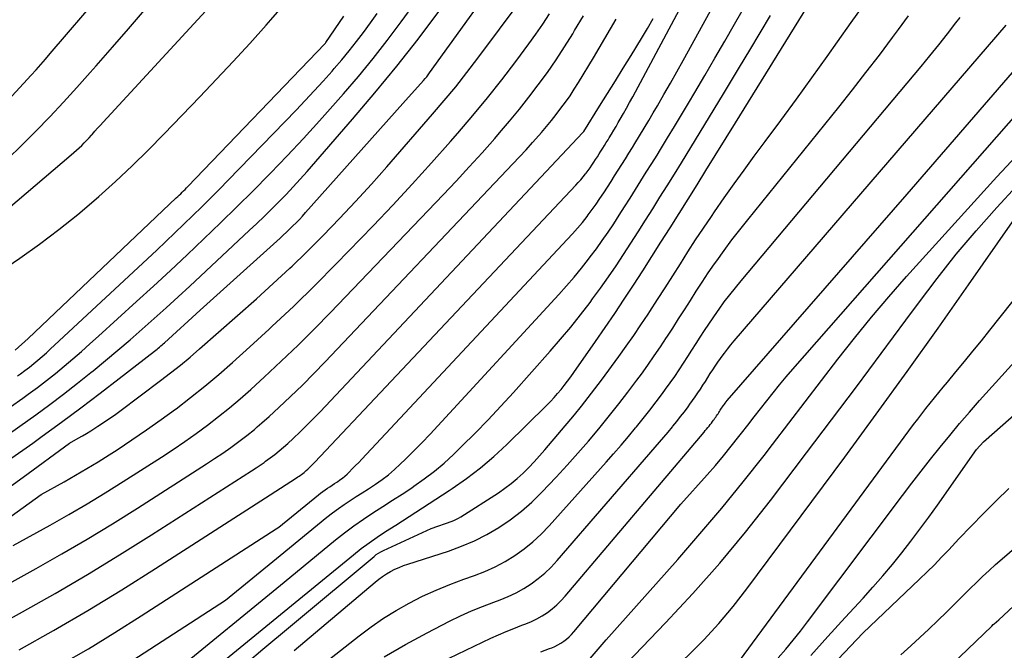
# Model space of a CAD drawing. Units: inches. Extents: x 2625496 to 2628055, y 1493797 to 1496391.
# Drawn here: x 2625736 to 2625809, y 1494247 to 1494294 of the extents above; entities that cross this region are included whole.
import ezdxf

# ---------------------------------------------------------------- set-up
doc = ezdxf.new("R2010")
doc.units = ezdxf.units.IN
doc.header["$MEASUREMENT"] = 0
doc.layers.add('Tile_2737_18_NW_contour_2ft', color=20, linetype='Continuous')

msp = doc.modelspace()

# ---------------------------------------------------------------- linework, layer by layer
at = {"layer": 'Tile_2737_18_NW_contour_2ft'}
for points in [[(2625754.6, 1494258.594, 8186), (2625756.582, 1494259.867, 8186), (2625756.676, 1494259.928, 8186), (2625756.77, 1494259.991, 8186), (2625756.862, 1494260.056, 8186), (2625756.954, 1494260.122, 8186), (2625757.044, 1494260.19, 8186), (2625757.132, 1494260.261, 8186), (2625757.218, 1494260.334, 8186), (2625757.302, 1494260.41, 8186), (2625757.41, 1494260.511, 8186), (2625757.546, 1494260.64, 8186), (2625757.68, 1494260.77, 8186), (2625757.811, 1494260.903, 8186), (2625757.941, 1494261.038, 8186), (2625763.25, 1494266.67, 8186), (2625777.45, 1494281.713, 8186), (2625777.64, 1494281.92, 8186), (2625777.826, 1494282.131, 8186), (2625778.006, 1494282.348, 8186), (2625778.182, 1494282.567, 8186), (2625778.221, 1494282.619, 8186), (2625778.371, 1494282.817, 8186), (2625778.518, 1494283.018, 8186), (2625778.66, 1494283.223, 8186), (2625778.798, 1494283.43, 8186), (2625778.934, 1494283.639, 8186), (2625779.069, 1494283.849, 8186), (2625779.202, 1494284.059, 8186), (2625779.335, 1494284.27, 8186), (2625779.468, 1494284.483, 8186), (2625779.6, 1494284.695, 8186), (2625779.732, 1494284.907, 8186), (2625779.864, 1494285.119, 8186), (2625779.949, 1494285.257, 8186), (2625780.122, 1494285.539, 8186), (2625780.294, 1494285.822, 8186), (2625780.462, 1494286.106, 8186), (2625780.629, 1494286.392, 8186), (2625780.776, 1494286.647, 8186), (2625781.014, 1494287.062, 8186), (2625781.249, 1494287.479, 8186), (2625781.479, 1494287.898, 8186), (2625781.707, 1494288.318, 8186), (2625792.356, 1494308.227, 8186)], [(2625755.057, 1494256.056, 8188), (2625755.25, 1494256.18, 8188), (2625758.212, 1494258.601, 8188), (2625758.376, 1494258.73, 8188), (2625758.543, 1494258.855, 8188), (2625758.715, 1494258.975, 8188), (2625758.889, 1494259.091, 8188), (2625759.065, 1494259.204, 8188), (2625759.241, 1494259.318, 8188), (2625759.417, 1494259.432, 8188), (2625759.592, 1494259.546, 8188), (2625759.631, 1494259.572, 8188), (2625759.821, 1494259.704, 8188), (2625760.006, 1494259.844, 8188), (2625760.183, 1494259.994, 8188), (2625760.354, 1494260.151, 8188), (2625760.505, 1494260.298, 8188), (2625760.745, 1494260.536, 8188), (2625760.984, 1494260.775, 8188), (2625761.219, 1494261.018, 8188), (2625761.452, 1494261.263, 8188), (2625776.819, 1494277.658, 8188), (2625777.202, 1494278.079, 8188), (2625777.578, 1494278.507, 8188), (2625777.941, 1494278.946, 8188), (2625778.295, 1494279.391, 8188), (2625778.376, 1494279.496, 8188), (2625778.679, 1494279.898, 8188), (2625778.975, 1494280.305, 8188), (2625779.261, 1494280.719, 8188), (2625779.541, 1494281.138, 8188), (2625779.814, 1494281.56, 8188), (2625780.086, 1494281.984, 8188), (2625780.356, 1494282.409, 8188), (2625780.625, 1494282.835, 8188), (2625780.894, 1494283.263, 8188), (2625781.161, 1494283.69, 8188), (2625781.428, 1494284.118, 8188), (2625781.694, 1494284.546, 8188), (2625781.867, 1494284.825, 8188), (2625782.216, 1494285.394, 8188), (2625782.563, 1494285.966, 8188), (2625782.906, 1494286.539, 8188), (2625783.245, 1494287.115, 8188), (2625783.552, 1494287.641, 8188), (2625784.04, 1494288.483, 8188), (2625784.523, 1494289.328, 8188), (2625784.999, 1494290.176, 8188), (2625785.472, 1494291.027, 8188), (2625792.46, 1494303.72, 8188)], [(2625730.993, 1494283.74, 8158), (2625736.735, 1494289.939, 8158), (2625737.098, 1494290.336, 8158), (2625737.459, 1494290.736, 8158), (2625737.814, 1494291.139, 8158), (2625738.167, 1494291.546, 8158), (2625745.788, 1494300.44, 8158)], [(2625729.793, 1494275.558, 8162), (2625739.729, 1494283.989, 8162), (2625739.928, 1494284.161, 8162), (2625740.125, 1494284.336, 8162), (2625740.319, 1494284.514, 8162), (2625740.51, 1494284.695, 8162), (2625740.698, 1494284.88, 8162), (2625740.883, 1494285.067, 8162), (2625741.063, 1494285.258, 8162), (2625741.241, 1494285.452, 8162), (2625741.297, 1494285.515, 8162), (2625741.501, 1494285.742, 8162), (2625741.706, 1494285.968, 8162), (2625741.912, 1494286.194, 8162), (2625742.118, 1494286.419, 8162), (2625753.897, 1494299.222, 8162)], [(2625755.351, 1494254.057, 8190), (2625758.85, 1494256.918, 8190), (2625759.272, 1494257.25, 8190), (2625759.7, 1494257.572, 8190), (2625760.141, 1494257.878, 8190), (2625760.588, 1494258.174, 8190), (2625761.041, 1494258.463, 8190), (2625761.492, 1494258.753, 8190), (2625761.943, 1494259.046, 8190), (2625762.392, 1494259.34, 8190), (2625762.486, 1494259.402, 8190), (2625762.971, 1494259.741, 8190), (2625763.443, 1494260.098, 8190), (2625763.893, 1494260.481, 8190), (2625764.329, 1494260.881, 8190), (2625764.723, 1494261.263, 8190), (2625765.341, 1494261.872, 8190), (2625765.952, 1494262.489, 8190), (2625766.552, 1494263.115, 8190), (2625767.146, 1494263.748, 8190), (2625776.185, 1494273.551, 8190), (2625776.762, 1494274.195, 8190), (2625777.327, 1494274.848, 8190), (2625777.874, 1494275.517, 8190), (2625778.408, 1494276.197, 8190), (2625778.537, 1494276.367, 8190), (2625778.99, 1494276.974, 8190), (2625779.434, 1494277.588, 8190), (2625779.863, 1494278.212, 8190), (2625780.284, 1494278.842, 8190), (2625780.695, 1494279.478, 8190), (2625781.105, 1494280.116, 8190), (2625781.512, 1494280.756, 8190), (2625781.917, 1494281.396, 8190), (2625782.321, 1494282.041, 8190), (2625782.723, 1494282.684, 8190), (2625783.125, 1494283.328, 8190), (2625783.525, 1494283.973, 8190), (2625783.785, 1494284.393, 8190), (2625784.312, 1494285.25, 8190), (2625784.835, 1494286.108, 8190), (2625785.353, 1494286.971, 8190), (2625785.867, 1494287.835, 8190), (2625786.347, 1494288.647, 8190), (2625787.096, 1494289.92, 8190), (2625787.842, 1494291.196, 8190), (2625788.582, 1494292.474, 8190), (2625789.319, 1494293.755, 8190), (2625792.527, 1494299.356, 8190)], [(2625764.525, 1494287.809, 8174), (2625766.078, 1494289.547, 8174), (2625766.195, 1494289.681, 8174), (2625766.308, 1494289.818, 8174), (2625766.417, 1494289.958, 8174), (2625766.523, 1494290.101, 8174), (2625772.811, 1494298.859, 8174)], [(2625735.193, 1494265.175, 8170), (2625736.1, 1494265.809, 8170), (2625736.519, 1494266.112, 8170), (2625737.201, 1494266.618, 8170), (2625737.877, 1494267.133, 8170), (2625738.542, 1494267.662, 8170), (2625739.199, 1494268.2, 8170), (2625739.847, 1494268.75, 8170), (2625740.491, 1494269.304, 8170), (2625741.129, 1494269.867, 8170), (2625741.761, 1494270.434, 8170), (2625744.619, 1494273.03, 8170), (2625745.885, 1494274.189, 8170), (2625747.146, 1494275.353, 8170), (2625748.398, 1494276.527, 8170), (2625749.645, 1494277.707, 8170), (2625750.881, 1494278.897, 8170), (2625752.11, 1494280.096, 8170), (2625753.326, 1494281.306, 8170), (2625754.536, 1494282.524, 8170), (2625754.633, 1494282.623, 8170), (2625755.874, 1494283.908, 8170), (2625757.099, 1494285.206, 8170), (2625758.301, 1494286.526, 8170), (2625759.488, 1494287.861, 8170), (2625760.075, 1494288.533, 8170), (2625761.195, 1494289.847, 8170), (2625762.293, 1494291.178, 8170), (2625763.358, 1494292.536, 8170), (2625764.401, 1494293.911, 8170), (2625765.423, 1494295.303, 8170)], [(2625756.126, 1494248.798, 8196), (2625756.413, 1494249.039, 8196), (2625762.373, 1494254.002, 8196), (2625762.537, 1494254.128, 8196), (2625762.706, 1494254.245, 8196), (2625762.885, 1494254.347, 8196), (2625763.069, 1494254.44, 8196), (2625766.65, 1494256.07, 8196), (2625768.208, 1494256.63, 8196), (2625768.374, 1494256.696, 8196), (2625768.536, 1494256.769, 8196), (2625768.693, 1494256.854, 8196), (2625768.846, 1494256.945, 8196), (2625771.665, 1494258.753, 8196), (2625772.154, 1494259.088, 8196), (2625772.629, 1494259.441, 8196), (2625773.081, 1494259.822, 8196), (2625773.519, 1494260.22, 8196), (2625773.94, 1494260.639, 8196), (2625774.351, 1494261.067, 8196), (2625774.749, 1494261.507, 8196), (2625775.138, 1494261.955, 8196), (2625777.343, 1494264.58, 8196), (2625777.866, 1494265.215, 8196), (2625778.381, 1494265.857, 8196), (2625778.882, 1494266.508, 8196), (2625779.376, 1494267.167, 8196), (2625780.666, 1494268.926, 8196), (2625781.228, 1494269.705, 8196), (2625781.782, 1494270.49, 8196), (2625782.322, 1494271.284, 8196), (2625782.855, 1494272.084, 8196), (2625782.99, 1494272.291, 8196), (2625783.566, 1494273.177, 8196), (2625784.139, 1494274.065, 8196), (2625784.706, 1494274.957, 8196), (2625785.271, 1494275.85, 8196), (2625785.838, 1494276.742, 8196), (2625786.412, 1494277.63, 8196), (2625786.996, 1494278.51, 8196), (2625787.587, 1494279.387, 8196), (2625787.829, 1494279.741, 8196), (2625788.553, 1494280.786, 8196), (2625789.286, 1494281.825, 8196), (2625790.033, 1494282.854, 8196), (2625790.79, 1494283.876, 8196), (2625791.619, 1494284.981, 8196), (2625792.791, 1494286.556, 8196), (2625793.953, 1494288.137, 8196), (2625795.103, 1494289.727, 8196), (2625796.243, 1494291.324, 8196), (2625797.029, 1494292.435, 8196), (2625798.044, 1494293.859, 8196), (2625799.066, 1494295.277, 8196)], [(2625756.24, 1494275.685, 8176), (2625757.286, 1494276.693, 8176), (2625758.486, 1494277.883, 8176), (2625758.571, 1494277.968, 8176), (2625759.79, 1494279.225, 8176), (2625760.993, 1494280.496, 8176), (2625762.172, 1494281.789, 8176), (2625763.335, 1494283.098, 8176), (2625766.749, 1494287.012, 8176), (2625767.621, 1494288.035, 8176), (2625768.476, 1494289.071, 8176), (2625769.307, 1494290.127, 8176), (2625770.122, 1494291.196, 8176), (2625773.37, 1494295.562, 8176)], [(2625730.072, 1494272.302, 8164), (2625735.884, 1494276.275, 8164), (2625737.361, 1494277.324, 8164), (2625738.811, 1494278.408, 8164), (2625740.222, 1494279.543, 8164), (2625741.605, 1494280.713, 8164), (2625741.788, 1494280.873, 8164), (2625743.045, 1494282.004, 8164), (2625744.282, 1494283.156, 8164), (2625745.49, 1494284.34, 8164), (2625746.677, 1494285.544, 8164), (2625749.336, 1494288.308, 8164), (2625750.593, 1494289.63, 8164), (2625751.841, 1494290.961, 8164), (2625753.074, 1494292.305, 8164), (2625754.297, 1494293.658, 8164), (2625754.656, 1494294.059, 8164), (2625755.682, 1494295.228, 8164)], [(2625734.964, 1494283.659, 8160), (2625736.029, 1494284.705, 8160), (2625737.084, 1494285.763, 8160), (2625738.122, 1494286.837, 8160), (2625739.148, 1494287.923, 8160), (2625740.156, 1494289.025, 8160), (2625741.152, 1494290.138, 8160), (2625741.599, 1494290.645, 8160), (2625742.807, 1494292.023, 8160), (2625744.01, 1494293.406, 8160), (2625745.206, 1494294.793, 8160)], [(2625735.114, 1494263.18, 8172), (2625736.48, 1494264.136, 8172), (2625737.072, 1494264.564, 8172), (2625738.121, 1494265.337, 8172), (2625739.16, 1494266.122, 8172), (2625740.187, 1494266.924, 8172), (2625741.204, 1494267.737, 8172), (2625741.362, 1494267.865, 8172), (2625742.289, 1494268.628, 8172), (2625743.211, 1494269.398, 8172), (2625744.125, 1494270.178, 8172), (2625745.033, 1494270.965, 8172), (2625745.933, 1494271.761, 8172), (2625746.828, 1494272.562, 8172), (2625747.715, 1494273.372, 8172), (2625748.597, 1494274.188, 8172), (2625753.03, 1494278.326, 8172), (2625753.594, 1494278.857, 8172), (2625754.153, 1494279.392, 8172), (2625754.706, 1494279.933, 8172), (2625755.256, 1494280.478, 8172), (2625755.797, 1494281.032, 8172), (2625756.33, 1494281.592, 8172), (2625756.852, 1494282.164, 8172), (2625757.366, 1494282.742, 8172), (2625760.77, 1494286.652, 8172), (2625762.436, 1494288.614, 8172), (2625764.07, 1494290.601, 8172), (2625765.656, 1494292.628, 8172), (2625767.208, 1494294.681, 8172)], [(2625735.721, 1494267.48, 8168), (2625735.936, 1494267.636, 8168), (2625736.27, 1494267.884, 8168), (2625736.6, 1494268.137, 8168), (2625736.925, 1494268.398, 8168), (2625737.245, 1494268.664, 8168), (2625737.56, 1494268.936, 8168), (2625737.873, 1494269.211, 8168), (2625738.182, 1494269.49, 8168), (2625738.488, 1494269.772, 8168), (2625746.118, 1494276.879, 8168), (2625746.798, 1494277.516, 8168), (2625747.476, 1494278.157, 8168), (2625748.149, 1494278.802, 8168), (2625748.82, 1494279.45, 8168), (2625749.485, 1494280.102, 8168), (2625750.147, 1494280.759, 8168), (2625750.803, 1494281.421, 8168), (2625751.455, 1494282.087, 8168), (2625756.537, 1494287.319, 8168), (2625757.224, 1494288.036, 8168), (2625757.903, 1494288.761, 8168), (2625758.57, 1494289.496, 8168), (2625759.231, 1494290.239, 8168), (2625759.392, 1494290.422, 8168), (2625759.958, 1494291.085, 8168), (2625760.512, 1494291.756, 8168), (2625761.051, 1494292.44, 8168), (2625761.578, 1494293.133, 8168), (2625762.094, 1494293.835, 8168), (2625762.605, 1494294.541, 8168)], [(2625755.932, 1494250.112, 8194), (2625760.834, 1494254.121, 8194), (2625761.414, 1494254.578, 8194), (2625762.004, 1494255.021, 8194), (2625762.61, 1494255.443, 8194), (2625763.226, 1494255.851, 8194), (2625763.989, 1494256.336, 8194), (2625764.993, 1494256.977, 8194), (2625765.995, 1494257.622, 8194), (2625766.994, 1494258.271, 8194), (2625767.991, 1494258.924, 8194), (2625768.203, 1494259.063, 8194), (2625769.28, 1494259.817, 8194), (2625770.326, 1494260.611, 8194), (2625771.323, 1494261.465, 8194), (2625772.288, 1494262.358, 8194), (2625775.275, 1494265.289, 8194), (2625775.554, 1494265.572, 8194), (2625775.826, 1494265.861, 8194), (2625776.089, 1494266.158, 8194), (2625776.346, 1494266.462, 8194), (2625776.594, 1494266.772, 8194), (2625776.838, 1494267.086, 8194), (2625777.074, 1494267.405, 8194), (2625777.306, 1494267.728, 8194), (2625778.936, 1494270.056, 8194), (2625779.657, 1494271.097, 8194), (2625780.37, 1494272.143, 8194), (2625781.073, 1494273.196, 8194), (2625781.769, 1494274.255, 8194), (2625782.456, 1494275.318, 8194), (2625783.141, 1494276.384, 8194), (2625783.82, 1494277.453, 8194), (2625784.496, 1494278.524, 8194), (2625785.171, 1494279.601, 8194), (2625785.843, 1494280.676, 8194), (2625786.514, 1494281.752, 8194), (2625787.183, 1494282.829, 8194), (2625789.391, 1494286.387, 8194), (2625794.777, 1494295.066, 8194)], [(2625735.529, 1494269.405, 8166), (2625736.51, 1494270.27, 8166), (2625747.586, 1494280.768, 8166), (2625747.696, 1494280.873, 8166), (2625747.806, 1494280.978, 8166), (2625747.915, 1494281.084, 8166), (2625748.024, 1494281.19, 8166), (2625748.132, 1494281.297, 8166), (2625748.239, 1494281.405, 8166), (2625748.346, 1494281.514, 8166), (2625748.452, 1494281.623, 8166), (2625758.698, 1494292.286, 8166), (2625758.738, 1494292.331, 8166), (2625758.769, 1494292.373, 8166), (2625760.12, 1494294.35, 8166)], [(2625753.64, 1494263.671, 8182), (2625753.983, 1494263.964, 8182), (2625754.533, 1494264.454, 8182), (2625755.245, 1494265.108, 8182), (2625756.135, 1494265.944, 8182), (2625757.013, 1494266.791, 8182), (2625757.874, 1494267.656, 8182), (2625758.724, 1494268.532, 8182), (2625772.749, 1494283.306, 8182), (2625773.243, 1494283.833, 8182), (2625773.733, 1494284.364, 8182), (2625774.217, 1494284.902, 8182), (2625774.696, 1494285.443, 8182), (2625774.884, 1494285.657, 8182), (2625775.261, 1494286.098, 8182), (2625775.631, 1494286.545, 8182), (2625775.992, 1494287, 8182), (2625776.345, 1494287.46, 8182), (2625776.687, 1494287.93, 8182), (2625777.019, 1494288.405, 8182), (2625777.337, 1494288.89, 8182), (2625777.646, 1494289.382, 8182), (2625778.773, 1494291.239, 8182), (2625779.625, 1494292.671, 8182), (2625780.459, 1494294.113, 8182)], [(2625753.861, 1494267.112, 8180), (2625754.165, 1494267.388, 8180), (2625755.433, 1494268.567, 8180), (2625756.685, 1494269.762, 8180), (2625757.912, 1494270.983, 8180), (2625759.123, 1494272.221, 8180), (2625767.528, 1494280.991, 8180), (2625768.511, 1494282.03, 8180), (2625769.484, 1494283.079, 8180), (2625770.441, 1494284.141, 8180), (2625771.389, 1494285.212, 8180), (2625771.756, 1494285.632, 8180), (2625772.503, 1494286.508, 8180), (2625773.237, 1494287.394, 8180), (2625773.951, 1494288.297, 8180), (2625774.651, 1494289.21, 8180), (2625775.327, 1494290.141, 8180), (2625775.984, 1494291.086, 8180), (2625776.613, 1494292.049, 8180), (2625777.223, 1494293.025, 8180), (2625777.365, 1494293.26, 8180), (2625778.024, 1494294.367, 8180)], [(2625754.142, 1494261.013, 8184), (2625754.265, 1494261.099, 8184), (2625754.609, 1494261.349, 8184), (2625754.946, 1494261.608, 8184), (2625755.277, 1494261.874, 8184), (2625755.599, 1494262.15, 8184), (2625755.915, 1494262.434, 8184), (2625756.327, 1494262.815, 8184), (2625756.839, 1494263.299, 8184), (2625757.345, 1494263.79, 8184), (2625757.841, 1494264.292, 8184), (2625758.33, 1494264.8, 8184), (2625777.98, 1494285.652, 8184), (2625778.024, 1494285.696, 8184), (2625778.049, 1494285.736, 8184), (2625779.234, 1494287.622, 8184), (2625779.825, 1494288.566, 8184), (2625780.415, 1494289.511, 8184), (2625781.001, 1494290.458, 8184), (2625781.586, 1494291.406, 8184), (2625782.362, 1494292.669, 8184), (2625782.801, 1494293.409, 8184), (2625783.226, 1494294.156, 8184)], [(2625754.516, 1494270.957, 8178), (2625754.734, 1494271.157, 8178), (2625756.361, 1494272.689, 8178), (2625757.956, 1494274.256, 8178), (2625759.53, 1494275.844, 8178), (2625762.292, 1494278.689, 8178), (2625763.769, 1494280.235, 8178), (2625765.229, 1494281.796, 8178), (2625766.665, 1494283.38, 8178), (2625768.083, 1494284.98, 8178), (2625768.629, 1494285.605, 8178), (2625769.747, 1494286.916, 8178), (2625770.844, 1494288.244, 8178), (2625771.911, 1494289.596, 8178), (2625772.957, 1494290.965, 8178), (2625773.931, 1494292.27, 8178), (2625774.463, 1494293.007, 8178), (2625774.981, 1494293.753, 8178), (2625775.476, 1494294.514, 8178)], [(2625755.642, 1494252.082, 8192), (2625759.494, 1494255.232, 8192), (2625760.172, 1494255.767, 8192), (2625760.861, 1494256.285, 8192), (2625761.569, 1494256.778, 8192), (2625762.289, 1494257.254, 8192), (2625763.017, 1494257.72, 8192), (2625763.743, 1494258.187, 8192), (2625764.467, 1494258.658, 8192), (2625765.191, 1494259.131, 8192), (2625765.345, 1494259.233, 8192), (2625766.127, 1494259.779, 8192), (2625766.886, 1494260.354, 8192), (2625767.611, 1494260.972, 8192), (2625768.314, 1494261.618, 8192), (2625768.936, 1494262.225, 8192), (2625769.922, 1494263.206, 8192), (2625770.894, 1494264.2, 8192), (2625771.845, 1494265.214, 8192), (2625772.782, 1494266.241, 8192), (2625775.548, 1494269.336, 8192), (2625776.318, 1494270.221, 8192), (2625777.073, 1494271.119, 8192), (2625777.803, 1494272.036, 8192), (2625778.518, 1494272.967, 8192), (2625778.711, 1494273.225, 8192), (2625779.309, 1494274.041, 8192), (2625779.896, 1494274.866, 8192), (2625780.467, 1494275.702, 8192), (2625781.027, 1494276.545, 8192), (2625781.577, 1494277.396, 8192), (2625782.124, 1494278.248, 8192), (2625782.667, 1494279.103, 8192), (2625783.208, 1494279.959, 8192), (2625783.747, 1494280.82, 8192), (2625784.284, 1494281.679, 8192), (2625784.82, 1494282.54, 8192), (2625785.355, 1494283.401, 8192), (2625785.703, 1494283.961, 8192), (2625786.408, 1494285.105, 8192), (2625787.11, 1494286.25, 8192), (2625787.808, 1494287.398, 8192), (2625788.502, 1494288.548, 8192), (2625789.693, 1494290.529, 8192), (2625790.467, 1494291.814, 8192), (2625791.241, 1494293.098, 8192), (2625792.018, 1494294.381, 8192)], [(2625756.396, 1494246.961, 8198), (2625762.448, 1494252.082, 8198), (2625762.723, 1494252.3, 8198), (2625763.006, 1494252.507, 8198), (2625763.301, 1494252.696, 8198), (2625763.604, 1494252.874, 8198), (2625763.917, 1494253.033, 8198), (2625764.235, 1494253.18, 8198), (2625764.562, 1494253.309, 8198), (2625764.893, 1494253.426, 8198), (2625767.94, 1494254.4, 8198), (2625768.918, 1494254.755, 8198), (2625769.874, 1494255.157, 8198), (2625770.797, 1494255.63, 8198), (2625771.698, 1494256.152, 8198), (2625772.557, 1494256.74, 8198), (2625773.383, 1494257.368, 8198), (2625774.159, 1494258.056, 8198), (2625774.902, 1494258.785, 8198), (2625775.981, 1494259.924, 8198), (2625776.798, 1494260.805, 8198), (2625777.603, 1494261.696, 8198), (2625778.391, 1494262.602, 8198), (2625779.166, 1494263.519, 8198), (2625779.28, 1494263.657, 8198), (2625779.982, 1494264.519, 8198), (2625780.674, 1494265.39, 8198), (2625781.35, 1494266.272, 8198), (2625782.016, 1494267.162, 8198), (2625782.352, 1494267.619, 8198), (2625782.837, 1494268.29, 8198), (2625783.314, 1494268.968, 8198), (2625783.78, 1494269.653, 8198), (2625784.239, 1494270.343, 8198), (2625784.252, 1494270.363, 8198), (2625784.696, 1494271.048, 8198), (2625785.139, 1494271.735, 8198), (2625785.578, 1494272.424, 8198), (2625786.015, 1494273.115, 8198), (2625786.455, 1494273.803, 8198), (2625786.902, 1494274.486, 8198), (2625787.36, 1494275.163, 8198), (2625787.825, 1494275.835, 8198), (2625787.992, 1494276.072, 8198), (2625788.554, 1494276.854, 8198), (2625789.126, 1494277.627, 8198), (2625789.713, 1494278.389, 8198), (2625790.311, 1494279.143, 8198), (2625797.105, 1494287.545, 8198), (2625798.132, 1494288.831, 8198), (2625799.147, 1494290.126, 8198), (2625800.146, 1494291.434, 8198), (2625801.133, 1494292.75, 8198), (2625801.582, 1494293.356, 8198), (2625802.337, 1494294.376, 8198)], [(2625757.531, 1494245.154, 8200), (2625761.259, 1494248.074, 8200), (2625762.156, 1494248.74, 8200), (2625763.074, 1494249.374, 8200), (2625764.023, 1494249.959, 8200), (2625764.993, 1494250.513, 8200), (2625765.989, 1494251.017, 8200), (2625767.001, 1494251.488, 8200), (2625768.034, 1494251.909, 8200), (2625769.081, 1494252.297, 8200), (2625769.868, 1494252.566, 8200), (2625770.659, 1494252.872, 8200), (2625771.431, 1494253.218, 8200), (2625772.174, 1494253.622, 8200), (2625772.897, 1494254.065, 8200), (2625773.585, 1494254.563, 8200), (2625774.245, 1494255.093, 8200), (2625774.863, 1494255.67, 8200), (2625775.453, 1494256.28, 8200), (2625779.718, 1494261.026, 8200), (2625780.279, 1494261.659, 8200), (2625780.835, 1494262.297, 8200), (2625781.381, 1494262.942, 8200), (2625781.923, 1494263.592, 8200), (2625781.998, 1494263.683, 8200), (2625782.492, 1494264.295, 8200), (2625782.98, 1494264.912, 8200), (2625783.458, 1494265.537, 8200), (2625783.929, 1494266.168, 8200), (2625784.167, 1494266.491, 8200), (2625784.51, 1494266.966, 8200), (2625784.848, 1494267.445, 8200), (2625785.178, 1494267.93, 8200), (2625785.502, 1494268.418, 8200), (2625785.826, 1494268.917, 8200), (2625786.139, 1494269.403, 8200), (2625786.45, 1494269.891, 8200), (2625786.759, 1494270.379, 8200), (2625787.071, 1494270.866, 8200), (2625787.389, 1494271.348, 8200), (2625787.715, 1494271.826, 8200), (2625788.046, 1494272.299, 8200), (2625788.158, 1494272.455, 8200), (2625788.556, 1494272.999, 8200), (2625788.962, 1494273.536, 8200), (2625789.381, 1494274.063, 8200), (2625789.809, 1494274.584, 8200), (2625803.262, 1494290.578, 8200), (2625803.929, 1494291.382, 8200), (2625804.587, 1494292.193, 8200), (2625805.233, 1494293.013, 8200), (2625805.871, 1494293.84, 8200), (2625806.179, 1494294.246, 8200)], [(2625763.127, 1494246.495, 8202), (2625764.718, 1494247.42, 8202), (2625766.339, 1494248.297, 8202), (2625768.017, 1494249.156, 8202), (2625768.828, 1494249.552, 8202), (2625769.649, 1494249.926, 8202), (2625770.483, 1494250.269, 8202), (2625771.327, 1494250.591, 8202), (2625771.795, 1494250.758, 8202), (2625772.4, 1494251.003, 8202), (2625772.99, 1494251.277, 8202), (2625773.557, 1494251.597, 8202), (2625774.108, 1494251.947, 8202), (2625774.631, 1494252.338, 8202), (2625775.132, 1494252.753, 8202), (2625775.601, 1494253.206, 8202), (2625776.047, 1494253.683, 8202), (2625783.398, 1494262.15, 8202), (2625783.72, 1494262.525, 8202), (2625784.041, 1494262.901, 8202), (2625784.357, 1494263.281, 8202), (2625784.671, 1494263.662, 8202), (2625784.712, 1494263.713, 8202), (2625785.002, 1494264.073, 8202), (2625785.287, 1494264.435, 8202), (2625785.567, 1494264.803, 8202), (2625785.843, 1494265.173, 8202), (2625785.982, 1494265.362, 8202), (2625786.184, 1494265.641, 8202), (2625786.382, 1494265.922, 8202), (2625786.576, 1494266.206, 8202), (2625786.766, 1494266.493, 8202), (2625786.956, 1494266.785, 8202), (2625787.14, 1494267.071, 8202), (2625787.322, 1494267.357, 8202), (2625787.503, 1494267.645, 8202), (2625787.687, 1494267.931, 8202), (2625787.873, 1494268.214, 8202), (2625788.065, 1494268.494, 8202), (2625788.262, 1494268.771, 8202), (2625788.324, 1494268.857, 8202), (2625788.557, 1494269.172, 8202), (2625788.796, 1494269.484, 8202), (2625789.044, 1494269.788, 8202), (2625789.296, 1494270.089, 8202), (2625809.62, 1494293.666, 8202)], [(2625766.111, 1494245.51, 8204), (2625771.111, 1494247.882, 8204), (2625771.678, 1494248.142, 8204), (2625772.249, 1494248.392, 8204), (2625772.827, 1494248.626, 8204), (2625773.408, 1494248.851, 8204), (2625773.72, 1494248.966, 8204), (2625774.141, 1494249.141, 8204), (2625774.55, 1494249.337, 8204), (2625774.943, 1494249.564, 8204), (2625775.325, 1494249.812, 8204), (2625775.687, 1494250.089, 8204), (2625776.033, 1494250.383, 8204), (2625776.357, 1494250.703, 8204), (2625776.664, 1494251.039, 8204), (2625787.037, 1494263.282, 8204), (2625787.131, 1494263.393, 8204), (2625787.225, 1494263.506, 8204), (2625787.318, 1494263.618, 8204), (2625787.411, 1494263.731, 8204), (2625787.509, 1494263.852, 8204), (2625787.593, 1494263.96, 8204), (2625787.675, 1494264.068, 8204), (2625787.757, 1494264.178, 8204), (2625787.798, 1494264.234, 8204), (2625787.857, 1494264.316, 8204), (2625787.916, 1494264.4, 8204), (2625787.973, 1494264.484, 8204), (2625788.029, 1494264.569, 8204), (2625788.085, 1494264.655, 8204), (2625788.14, 1494264.74, 8204), (2625788.194, 1494264.824, 8204), (2625788.247, 1494264.909, 8204), (2625788.302, 1494264.994, 8204), (2625788.357, 1494265.078, 8204), (2625788.414, 1494265.161, 8204), (2625788.472, 1494265.242, 8204), (2625788.49, 1494265.267, 8204), (2625788.559, 1494265.36, 8204), (2625788.63, 1494265.452, 8204), (2625788.703, 1494265.541, 8204), (2625788.778, 1494265.629, 8204), (2625802.23, 1494281.06, 8204), (2625812.983, 1494293.459, 8204)], [(2625735.034, 1494261.19, 8174), (2625736.858, 1494262.466, 8174), (2625737.557, 1494262.972, 8174), (2625739.006, 1494264.032, 8174), (2625740.449, 1494265.102, 8174), (2625741.881, 1494266.186, 8174), (2625743.306, 1494267.279, 8174), (2625745.951, 1494269.328, 8174), (2625746.048, 1494269.404, 8174), (2625746.145, 1494269.48, 8174), (2625746.24, 1494269.558, 8174), (2625746.335, 1494269.635, 8174), (2625746.429, 1494269.714, 8174), (2625746.523, 1494269.794, 8174), (2625746.615, 1494269.876, 8174), (2625746.706, 1494269.958, 8174), (2625749.36, 1494272.39, 8174), (2625755.339, 1494277.767, 8174), (2625755.577, 1494277.985, 8174), (2625755.814, 1494278.204, 8174), (2625756.047, 1494278.427, 8174), (2625756.277, 1494278.652, 8174), (2625756.305, 1494278.679, 8174), (2625756.546, 1494278.921, 8174), (2625756.784, 1494279.166, 8174), (2625757.017, 1494279.416, 8174), (2625757.247, 1494279.669, 8174), (2625764.525, 1494287.809, 8174)], [(2625774.828, 1494246.864, 8206), (2625775.152, 1494246.992, 8206), (2625775.477, 1494247.117, 8206), (2625775.648, 1494247.182, 8206), (2625775.884, 1494247.282, 8206), (2625776.113, 1494247.394, 8206), (2625776.334, 1494247.523, 8206), (2625776.548, 1494247.664, 8206), (2625776.751, 1494247.822, 8206), (2625776.945, 1494247.988, 8206), (2625777.126, 1494248.169, 8206), (2625777.298, 1494248.359, 8206), (2625785.31, 1494257.89, 8206), (2625787.28, 1494260.099, 8206), (2625787.889, 1494260.796, 8206), (2625788.489, 1494261.502, 8206), (2625789.074, 1494262.22, 8206), (2625789.649, 1494262.947, 8206), (2625789.846, 1494263.201, 8206), (2625790.315, 1494263.806, 8206), (2625790.785, 1494264.411, 8206), (2625791.255, 1494265.015, 8206), (2625791.725, 1494265.619, 8206), (2625792.201, 1494266.218, 8206), (2625792.683, 1494266.812, 8206), (2625793.176, 1494267.397, 8206), (2625793.676, 1494267.976, 8206), (2625810.721, 1494287.373, 8206)], [(2625777.938, 1494245.668, 8208), (2625779.72, 1494247.78, 8208), (2625785.071, 1494253.778, 8208), (2625786.731, 1494255.679, 8208), (2625788.365, 1494257.602, 8208), (2625789.959, 1494259.56, 8208), (2625791.525, 1494261.54, 8208), (2625792.158, 1494262.358, 8208), (2625793.386, 1494263.947, 8208), (2625794.611, 1494265.538, 8208), (2625795.833, 1494267.131, 8208), (2625797.052, 1494268.726, 8208), (2625798.289, 1494270.307, 8208), (2625799.551, 1494271.866, 8208), (2625800.853, 1494273.392, 8208), (2625802.181, 1494274.897, 8208), (2625808.919, 1494282.345, 8208), (2625810.713, 1494284.259, 8208)], [(2625781.267, 1494246.028, 8210), (2625784.16, 1494249.029, 8210), (2625786.213, 1494251.235, 8210), (2625788.213, 1494253.487, 8210), (2625790.133, 1494255.808, 8210), (2625792, 1494258.174, 8210), (2625794.699, 1494261.723, 8210), (2625796.569, 1494264.193, 8210), (2625798.432, 1494266.67, 8210), (2625800.284, 1494269.155, 8210), (2625802.127, 1494271.646, 8210), (2625803.063, 1494272.917, 8210), (2625804.462, 1494274.753, 8210), (2625805.898, 1494276.558, 8210), (2625807.392, 1494278.316, 8210), (2625808.924, 1494280.043, 8210), (2625810.4, 1494281.655, 8210)], [(2625735.113, 1494214.185, 8212), (2625750.04, 1494224.08, 8212), (2625755.476, 1494227.596, 8212), (2625758.049, 1494229.2, 8212), (2625760.655, 1494230.746, 8212), (2625763.312, 1494232.205, 8212), (2625766.001, 1494233.606, 8212), (2625771.43, 1494236.32, 8212), (2625780.67, 1494242.444, 8212), (2625782.03, 1494243.399, 8212), (2625783.353, 1494244.4, 8212), (2625784.62, 1494245.472, 8212), (2625785.851, 1494246.589, 8212), (2625787.022, 1494247.769, 8212), (2625788.151, 1494248.986, 8212), (2625789.217, 1494250.258, 8212), (2625790.242, 1494251.567, 8212), (2625797.56, 1494261.418, 8212), (2625799.908, 1494264.609, 8212), (2625802.237, 1494267.813, 8212), (2625804.537, 1494271.039, 8212), (2625806.817, 1494274.278, 8212), (2625811.188, 1494280.547, 8212)], [(2625734.395, 1494258.682, 8176), (2625736.145, 1494259.919, 8176), (2625739.6, 1494262.46, 8176), (2625740.243, 1494262.816, 8176), (2625740.563, 1494262.997, 8176), (2625740.88, 1494263.182, 8176), (2625741.194, 1494263.374, 8176), (2625741.504, 1494263.57, 8176), (2625741.724, 1494263.712, 8176), (2625742.14, 1494263.986, 8176), (2625742.552, 1494264.267, 8176), (2625742.958, 1494264.555, 8176), (2625743.36, 1494264.85, 8176), (2625746.405, 1494267.129, 8176), (2625747.152, 1494267.701, 8176), (2625747.888, 1494268.286, 8176), (2625748.611, 1494268.888, 8176), (2625749.325, 1494269.501, 8176), (2625753.572, 1494273.243, 8176), (2625754.829, 1494274.373, 8176), (2625756.069, 1494275.52, 8176), (2625756.24, 1494275.685, 8176)], [(2625789.68, 1494246.19, 8214), (2625802.708, 1494263.843, 8214), (2625803.011, 1494264.249, 8214), (2625803.318, 1494264.652, 8214), (2625803.631, 1494265.051, 8214), (2625803.947, 1494265.448, 8214), (2625804.267, 1494265.842, 8214), (2625804.587, 1494266.234, 8214), (2625804.91, 1494266.626, 8214), (2625805.234, 1494267.016, 8214), (2625805.869, 1494267.777, 8214), (2625806.509, 1494268.549, 8214), (2625807.145, 1494269.325, 8214), (2625807.775, 1494270.104, 8214), (2625808.401, 1494270.888, 8214), (2625812.464, 1494276.005, 8214)], [(2625734.792, 1494256.688, 8178), (2625737.49, 1494258.63, 8178), (2625739.202, 1494259.577, 8178), (2625740.053, 1494260.058, 8178), (2625740.898, 1494260.551, 8178), (2625741.732, 1494261.06, 8178), (2625742.56, 1494261.58, 8178), (2625743.155, 1494261.962, 8178), (2625744.267, 1494262.694, 8178), (2625745.369, 1494263.44, 8178), (2625746.454, 1494264.21, 8178), (2625747.529, 1494264.995, 8178), (2625747.576, 1494265.03, 8178), (2625748.654, 1494265.858, 8178), (2625749.717, 1494266.705, 8178), (2625750.757, 1494267.58, 8178), (2625751.781, 1494268.475, 8178), (2625753.085, 1494269.646, 8178), (2625754.516, 1494270.957, 8178)], [(2625792.574, 1494246.419, 8216), (2625793.145, 1494247.078, 8216), (2625793.706, 1494247.745, 8216), (2625794.25, 1494248.427, 8216), (2625794.782, 1494249.117, 8216), (2625801.886, 1494258.552, 8216), (2625802.577, 1494259.46, 8216), (2625803.273, 1494260.364, 8216), (2625803.979, 1494261.261, 8216), (2625804.689, 1494262.154, 8216), (2625805.411, 1494263.038, 8216), (2625806.143, 1494263.913, 8216), (2625806.89, 1494264.776, 8216), (2625807.645, 1494265.63, 8216), (2625811.447, 1494269.854, 8216)], [(2625795.022, 1494246.595, 8218), (2625796.3, 1494248.016, 8218), (2625797.589, 1494249.427, 8218), (2625798.924, 1494250.87, 8218), (2625799.671, 1494251.697, 8218), (2625800.406, 1494252.535, 8218), (2625801.121, 1494253.389, 8218), (2625801.823, 1494254.255, 8218), (2625802.508, 1494255.135, 8218), (2625803.182, 1494256.022, 8218), (2625803.842, 1494256.921, 8218), (2625804.491, 1494257.828, 8218), (2625807.415, 1494261.988, 8218), (2625807.92, 1494262.55, 8218), (2625814.363, 1494268.193, 8218)], [(2625735.38, 1494254.8, 8180), (2625738.161, 1494256.335, 8180), (2625739.543, 1494257.117, 8180), (2625740.915, 1494257.916, 8180), (2625742.27, 1494258.742, 8180), (2625743.615, 1494259.586, 8180), (2625746.466, 1494261.417, 8180), (2625747.344, 1494261.993, 8180), (2625748.213, 1494262.58, 8180), (2625749.069, 1494263.185, 8180), (2625749.918, 1494263.803, 8180), (2625750.751, 1494264.441, 8180), (2625751.57, 1494265.095, 8180), (2625752.369, 1494265.774, 8180), (2625753.155, 1494266.468, 8180), (2625753.861, 1494267.112, 8180)], [(2625733.27, 1494250.97, 8182), (2625737.119, 1494253.096, 8182), (2625739.033, 1494254.178, 8182), (2625740.932, 1494255.284, 8182), (2625742.81, 1494256.427, 8182), (2625744.672, 1494257.594, 8182), (2625749.836, 1494260.901, 8182), (2625750.453, 1494261.306, 8182), (2625751.064, 1494261.718, 8182), (2625751.666, 1494262.143, 8182), (2625752.263, 1494262.576, 8182), (2625752.848, 1494263.025, 8182), (2625753.423, 1494263.485, 8182), (2625753.64, 1494263.671, 8182)], [(2625731.16, 1494247.14, 8184), (2625736.078, 1494249.857, 8184), (2625738.524, 1494251.238, 8184), (2625740.95, 1494252.651, 8184), (2625743.349, 1494254.11, 8184), (2625745.73, 1494255.601, 8184), (2625753.211, 1494260.384, 8184), (2625753.566, 1494260.617, 8184), (2625753.918, 1494260.854, 8184), (2625754.142, 1494261.013, 8184)], [(2625801.749, 1494246.645, 8222), (2625802.5, 1494247.323, 8222), (2625803.177, 1494247.942, 8222), (2625803.848, 1494248.568, 8222), (2625804.51, 1494249.203, 8222), (2625805.166, 1494249.845, 8222), (2625805.542, 1494250.218, 8222), (2625806.006, 1494250.678, 8222), (2625806.47, 1494251.137, 8222), (2625806.935, 1494251.596, 8222), (2625807.399, 1494252.055, 8222), (2625807.869, 1494252.508, 8222), (2625808.345, 1494252.955, 8222), (2625808.829, 1494253.393, 8222), (2625809.32, 1494253.824, 8222), (2625816.333, 1494259.86, 8222)], [(2625735.827, 1494247.013, 8186), (2625738.41, 1494248.471, 8186), (2625740.974, 1494249.963, 8186), (2625743.506, 1494251.506, 8186), (2625746.019, 1494253.084, 8186), (2625754.6, 1494258.594, 8186)], [(2625791.055, 1494239.995, 8220), (2625798.91, 1494248.27, 8220), (2625803.153, 1494252.297, 8220), (2625803.71, 1494252.836, 8220), (2625804.262, 1494253.38, 8220), (2625804.804, 1494253.935, 8220), (2625805.339, 1494254.495, 8220), (2625806.093, 1494255.298, 8220), (2625807.007, 1494256.258, 8220), (2625807.931, 1494257.208, 8220), (2625808.869, 1494258.145, 8220), (2625809.817, 1494259.072, 8220)], [(2625801.39, 1494241.916, 8224), (2625808.559, 1494248.8, 8224), (2625808.663, 1494248.908, 8224), (2625808.726, 1494248.968, 8224), (2625809.08, 1494249.27, 8224), (2625817.113, 1494256.73, 8224)], [(2625734.476, 1494243.456, 8188), (2625736.966, 1494244.808, 8188), (2625738.997, 1494245.941, 8188), (2625741.009, 1494247.103, 8188), (2625742.996, 1494248.311, 8188), (2625744.964, 1494249.549, 8188), (2625755.057, 1494256.056, 8188)], [(2625735.151, 1494241.033, 8190), (2625736.56, 1494241.754, 8190), (2625737.962, 1494242.488, 8190), (2625738.126, 1494242.576, 8190), (2625739.594, 1494243.382, 8190), (2625741.049, 1494244.212, 8190), (2625742.482, 1494245.079, 8190), (2625743.902, 1494245.969, 8190), (2625751.27, 1494250.72, 8190), (2625755.351, 1494254.057, 8190)], [(2625735.643, 1494238.526, 8192), (2625736.566, 1494238.961, 8192), (2625737.485, 1494239.405, 8192), (2625738.397, 1494239.862, 8192), (2625739.305, 1494240.327, 8192), (2625740.202, 1494240.812, 8192), (2625741.091, 1494241.312, 8192), (2625741.965, 1494241.836, 8192), (2625742.83, 1494242.377, 8192), (2625747.29, 1494245.25, 8192), (2625755.642, 1494252.082, 8192)], [(2625694.822, 1494216.157, 8194), (2625695.36, 1494216.26, 8194), (2625702.397, 1494219.525, 8194), (2625704.837, 1494220.665, 8194), (2625707.273, 1494221.815, 8194), (2625709.702, 1494222.979, 8194), (2625712.127, 1494224.151, 8194), (2625716.97, 1494226.51, 8194), (2625723.897, 1494230.137, 8194), (2625726.52, 1494231.482, 8194), (2625729.157, 1494232.797, 8194), (2625731.817, 1494234.067, 8194), (2625734.491, 1494235.307, 8194), (2625739.206, 1494237.444, 8194), (2625739.533, 1494237.595, 8194), (2625739.858, 1494237.749, 8194), (2625740.181, 1494237.907, 8194), (2625740.503, 1494238.068, 8194), (2625740.821, 1494238.237, 8194), (2625741.135, 1494238.411, 8194), (2625741.444, 1494238.595, 8194), (2625741.749, 1494238.785, 8194), (2625743.31, 1494239.79, 8194), (2625755.932, 1494250.112, 8194)], [(2625696.618, 1494214.15, 8196), (2625703.266, 1494217.216, 8196), (2625705.068, 1494218.054, 8196), (2625706.867, 1494218.898, 8196), (2625708.662, 1494219.753, 8196), (2625710.453, 1494220.616, 8196), (2625714.03, 1494222.35, 8196), (2625723.709, 1494227.45, 8196), (2625726.348, 1494228.81, 8196), (2625729.003, 1494230.138, 8196), (2625731.682, 1494231.417, 8196), (2625734.377, 1494232.664, 8196), (2625739.79, 1494235.11, 8196), (2625741.393, 1494236.3, 8196), (2625741.902, 1494236.687, 8196), (2625742.406, 1494237.082, 8196), (2625742.9, 1494237.488, 8196), (2625743.388, 1494237.902, 8196), (2625747.058, 1494241.086, 8196), (2625749.383, 1494243.091, 8196), (2625751.715, 1494245.086, 8196), (2625754.06, 1494247.067, 8196), (2625756.126, 1494248.798, 8196)]]:
    msp.add_polyline3d(points, dxfattribs=at)

doc.saveas('drawing.dxf')
